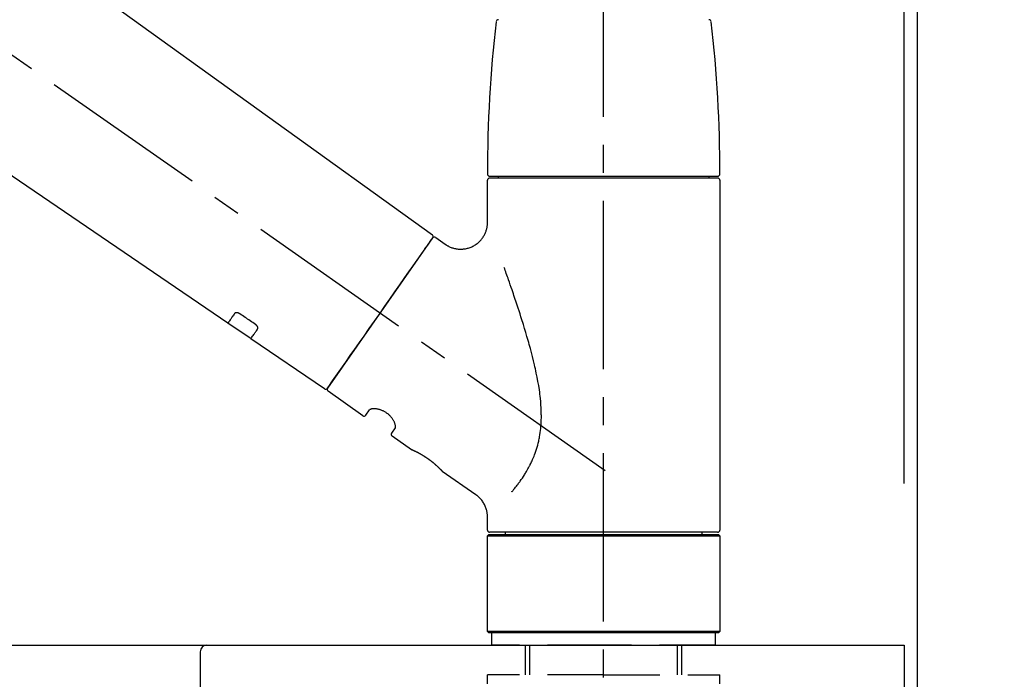
# Model space of a CAD drawing. Extents: x 55896 to 82369, y -22065 to -13195.
# Drawn here: x 65789 to 66008, y -19153 to -19005 of the extents above; entities that cross this region are included whole.
import ezdxf

# ---------------------------------------------------------------- set-up
doc = ezdxf.new("R2010")
doc.units = 0
doc.header["$LTSCALE"] = 50
doc.header["$MEASUREMENT"] = 0
doc.linetypes.add('CENTER2', pattern=[1.125, 0.75, -0.125, 0.125, -0.125])
doc.linetypes.add('DASHED', pattern=[0.75, 0.5, -0.25])
doc.layers.get('0').update_dxf_attribs({"linetype": 'CONTINUOUS'})
doc.layers.get('DEFPOINTS').update_dxf_attribs({"color": 146, "linetype": 'CONTINUOUS'})
for name, color, linetype in [('111-壁仕上', 3, 'CONTINUOUS'), ('126-甲板', 2, 'CONTINUOUS'), ('150-機器', 8, 'CONTINUOUS'), ('166-寸法B', 11, 'CONTINUOUS')]:
    doc.layers.add(name, color=color, linetype=linetype)
doc.styles.add('KH001', font='txt')
doc.dimstyles.new('KH1xx030', dxfattribs={"dimscale": 30, "dimtxt": 2, "dimasz": 0.6, "dimexe": 0.3, "dimexo": 1.2, "dimgap": 0.5, "dimtad": 3, "dimdec": 1, "dimdsep": 46, "dimlunit": 6, "dimtxsty": 'KH001', "dimblk": 'DOT', "dimcen": 1, "dimdle": 1, "dimclrd": 256, "dimclre": 256, "dimclrt": 256, "dimadec": 0, "dimazin": 0, "dimtfac": 1, "dimtdec": 1, "dimtix": 1, "dimtmove": 2, "dimatfit": 3, "dimldrblk": 'CLOSEDBLANK', "dimfxl": 1, "dimtolj": 1, "dimtzin": 0, "dimlwd": -1, "dimlwe": -1, "dimarcsym": 0})

# ---------------------------------------------------------------- blocks, each defined once
blk = doc.blocks.new('F402_D')
at = {"layer": '150-機器', "color": 161, "linetype": 'CENTER2'}
blk.add_line((0, -53.67), (0, 250.27), dxfattribs=at)
at = {"layer": '150-機器', "color": 13, "linetype": 'CENTER2'}
blk.add_line((0.34, 36.17), (-286.53, 237.04), dxfattribs=at)
at = {"layer": '150-機器', "color": 13, "linetype": 'Continuous'}
for p, q in [((-158.24, 175.21), (-38.21, 88.74)), ((-83.81, 69.09), (-184.55, 137.62)), ((-25.43, 101.83), (25.43, 101.83)), ((25.43, 101.43), (-25.43, 101.43)), ((-23.44, 101.43), (-23.44, 101.83)), ((23.44, 101.83), (23.44, 101.43)), ((-25.93, 91.62), (-25.93, 100.93)), ((25.93, 100.93), (25.93, 22.94)), ((-38.14, 88.07), (-61.59, 54.57)), ((-37.45, 88.19), (-35.35, 86.72)), ((-78.66, 65.58), (-83.85, 69.11)), ((-62.25, 54.41), (-78.7, 65.61)), ((-53.71, 48.44), (-61.47, 53.88)), ((-53.02, 48.57), (-52.2, 49.73)), ((-46.48, 45.72), (-47.3, 44.56)), ((-42.89, 40.86), (-47.18, 43.87)), ((-42.79, 40.81), (-42.79, 40.81)), ((-28.48, 30.78), (-35.99, 36.03)), ((-25.93, 22.94), (-25.93, 25.89)), ((0, 22.44), (-25.43, 22.44)), ((-21.89, 21.94), (-21.89, 22.44)), ((25.43, 22.44), (0, 22.44)), ((21.89, 22.44), (21.89, 21.94)), ((-25.93, 21.64), (-25.63, 21.94)), ((-25.93, 21.64), (25.93, 21.64)), ((-25.93, 0.3), (-25.93, 21.64)), ((-25.63, 21.94), (25.63, 21.94)), ((25.63, 21.94), (25.93, 21.64)), ((25.93, 21.64), (25.93, 0.3)), ((-25.63, 0), (-25.93, 0.3)), ((25.93, 0.3), (-25.93, 0.3)), ((25.63, 0), (-25.63, 0)), ((25.93, 0.3), (25.63, 0))]:
    blk.add_line(p, q, dxfattribs=at)
at = {"layer": '150-機器', "color": 13, "linetype": 'DASHED', "ltscale": 0.5}
for p, q in [((-24.93, -2.69), (-24.93, 0)), ((24.93, -2.69), (24.93, 0)), ((0, -2.69), (-24.93, -2.69)), ((-17.45, -9.33), (-17.45, -2.69)), ((-16.44, -9.33), (-16.44, -2.69)), ((24.93, -2.69), (0, -2.69)), ((16.44, -9.33), (16.44, -2.69)), ((17.45, -9.33), (17.45, -2.69)), ((0, -9.33), (-25.93, -9.33)), ((-25.93, -11.33), (-25.93, -9.33)), ((0, -9.33), (25.93, -9.33)), ((25.93, -11.33), (25.93, -9.33))]:
    blk.add_line(p, q, dxfattribs=at)
at = {"layer": '150-機器', "color": 13, "linetype": 'Continuous'}
for points in [[(-35.35, 86.7), (-35.35, 86.69), (-35.34, 86.69), (-35.34, 86.69), (-35.34, 86.69), (-35.29, 86.65), (-35.24, 86.61), (-35.19, 86.57), (-35.14, 86.53), (-35.04, 86.46), (-34.93, 86.4), (-34.82, 86.34), (-34.7, 86.28), (-34.54, 86.2), (-34.37, 86.12), (-34.2, 86.04), (-34.03, 85.97), (-33.84, 85.9), (-33.65, 85.84), (-33.46, 85.78), (-33.27, 85.73), (-33.07, 85.69), (-32.87, 85.65), (-32.67, 85.62), (-32.47, 85.6), (-32.26, 85.58), (-32.06, 85.57), (-31.85, 85.57), (-31.64, 85.58), (-31.44, 85.59), (-31.23, 85.61), (-31.02, 85.63), (-30.82, 85.67), (-30.61, 85.71), (-30.4, 85.76), (-30.19, 85.82), (-29.98, 85.88), (-29.77, 85.95), (-29.57, 86.04), (-29.37, 86.12), (-29.17, 86.22), (-28.98, 86.32), (-28.79, 86.43), (-28.6, 86.55), (-28.42, 86.68), (-28.25, 86.8), (-28.08, 86.93), (-27.92, 87.07), (-27.77, 87.21), (-27.62, 87.35), (-27.48, 87.5), (-27.35, 87.65), (-27.22, 87.81), (-27.1, 87.96), (-26.99, 88.12), (-26.88, 88.28), (-26.77, 88.44), (-26.68, 88.6), (-26.59, 88.77), (-26.5, 88.94), (-26.42, 89.1), (-26.35, 89.27), (-26.29, 89.44), (-26.23, 89.6), (-26.17, 89.77), (-26.12, 89.94), (-26.08, 90.1), (-26.04, 90.27), (-26, 90.44), (-25.98, 90.6), (-25.95, 90.76), (-25.94, 90.92), (-25.92, 91.08), (-25.91, 91.19), (-25.9, 91.3), (-25.9, 91.41), (-25.9, 91.52), (-25.9, 91.58), (-25.9, 91.64), (-25.91, 91.69), (-25.91, 91.75), (-25.91, 91.75), (-25.91, 91.76), (-25.91, 91.77), (-25.91, 91.77)], [(-39.58, 86.02), (-39.25, 86.48), (-38.95, 86.92), (-38.68, 87.3), (-38.46, 87.62), (-38.42, 87.68), (-38.37, 87.75), (-38.3, 87.84), (-38.21, 87.97), (-38.18, 88.02), (-38.15, 88.06), (-38.13, 88.08), (-38.14, 88.08), (-38.14, 88.07), (-38.14, 88.07), (-38.14, 88.07), (-38.14, 88.07)], [(-61.6, 54.57), (-61.6, 54.57), (-61.6, 54.57), (-61.59, 54.57), (-61.59, 54.57), (-61.31, 54.98), (-61.03, 55.38), (-60.75, 55.78), (-60.46, 56.19), (-59.73, 57.23), (-59, 58.28), (-58.27, 59.32), (-57.54, 60.37), (-56.51, 61.83), (-55.49, 63.29), (-54.47, 64.75), (-53.44, 66.21), (-52.28, 67.87), (-51.12, 69.53), (-49.96, 71.18), (-48.8, 72.84), (-47.69, 74.44), (-46.57, 76.04), (-45.45, 77.63), (-44.33, 79.23), (-43.42, 80.53), (-42.51, 81.83), (-41.6, 83.12), (-40.69, 84.42), (-40.42, 84.82), (-40.14, 85.22), (-39.86, 85.62), (-39.58, 86.02)], [(-20.46, 31.5), (-20.45, 31.52), (-20.43, 31.54), (-20.42, 31.55), (-20.41, 31.57), (-20.39, 31.58), (-20.38, 31.6), (-20.36, 31.62), (-20.35, 31.63), (-20.28, 31.72), (-20.2, 31.81), (-20.13, 31.9), (-20.06, 31.99), (-20, 32.06), (-19.94, 32.14), (-19.88, 32.21), (-19.82, 32.29), (-19.63, 32.51), (-19.45, 32.74), (-19.27, 32.98), (-19.09, 33.21), (-18.97, 33.37), (-18.85, 33.53), (-18.73, 33.7), (-18.61, 33.86), (-18.37, 34.2), (-18.13, 34.55), (-17.9, 34.9), (-17.67, 35.25), (-17.56, 35.43), (-17.44, 35.61), (-17.33, 35.79), (-17.22, 35.98), (-17.05, 36.27), (-16.89, 36.56), (-16.73, 36.85), (-16.58, 37.15), (-16.53, 37.25), (-16.47, 37.35), (-16.42, 37.45), (-16.37, 37.55), (-16.27, 37.76), (-16.17, 37.96), (-16.07, 38.17), (-15.98, 38.37), (-15.93, 38.47), (-15.89, 38.58), (-15.84, 38.68), (-15.79, 38.79), (-15.66, 39.1), (-15.52, 39.42), (-15.4, 39.74), (-15.27, 40.06), (-15.19, 40.28), (-15.12, 40.5), (-15.04, 40.73), (-14.97, 40.95), (-14.83, 41.4), (-14.71, 41.86), (-14.59, 42.32), (-14.48, 42.78), (-14.43, 43.02), (-14.38, 43.25), (-14.34, 43.48), (-14.29, 43.72), (-14.22, 44.19), (-14.15, 44.66), (-14.09, 45.13), (-14.03, 45.6), (-14.01, 45.84), (-13.99, 46.08), (-13.97, 46.32), (-13.96, 46.56), (-13.93, 47.04), (-13.91, 47.52), (-13.9, 48), (-13.9, 48.49), (-13.91, 48.73), (-13.91, 48.96), (-13.92, 49.2), (-13.92, 49.44), (-13.95, 50.16), (-13.98, 50.88), (-14.03, 51.59), (-14.09, 52.3), (-14.14, 52.78), (-14.21, 53.25), (-14.27, 53.72), (-14.34, 54.19), (-14.49, 55.14), (-14.66, 56.08), (-14.83, 57.01), (-15.02, 57.95), (-15.12, 58.41), (-15.22, 58.87), (-15.32, 59.33), (-15.43, 59.79), (-15.65, 60.7), (-15.87, 61.61), (-16.1, 62.52), (-16.34, 63.42), (-16.47, 63.87), (-16.59, 64.32), (-16.72, 64.76), (-16.84, 65.21), (-17.1, 66.1), (-17.36, 66.98), (-17.62, 67.87), (-17.89, 68.75), (-18.03, 69.19), (-18.16, 69.62), (-18.3, 70.06), (-18.44, 70.5), (-18.65, 71.15), (-18.86, 71.79), (-19.07, 72.44), (-19.29, 73.09), (-19.36, 73.3), (-19.43, 73.52), (-19.5, 73.73), (-19.57, 73.95), (-19.71, 74.37), (-19.85, 74.79), (-20, 75.22), (-20.14, 75.64), (-20.21, 75.85), (-20.28, 76.06), (-20.36, 76.27), (-20.43, 76.48), (-20.62, 77.04), (-20.82, 77.61), (-21.01, 78.18), (-21.21, 78.74), (-21.33, 79.09), (-21.46, 79.44), (-21.58, 79.8), (-21.71, 80.15), (-21.83, 80.49), (-21.95, 80.83), (-22.07, 81.17), (-22.2, 81.51)], [(-82.32, 71.22), (-82.44, 71.05), (-82.56, 70.87), (-82.68, 70.7), (-82.8, 70.52), (-82.9, 70.39), (-82.99, 70.26), (-83.09, 70.12), (-83.18, 69.99), (-83.31, 69.81), (-83.43, 69.63), (-83.56, 69.45), (-83.68, 69.27), (-83.71, 69.23), (-83.74, 69.19), (-83.77, 69.15), (-83.81, 69.09), (-83.81, 69.09), (-83.81, 69.08), (-83.81, 69.08), (-83.81, 69.08), (-83.81, 69.08), (-83.81, 69.08), (-83.81, 69.09), (-83.81, 69.09), (-83.81, 69.09), (-83.81, 69.09), (-83.81, 69.09), (-83.81, 69.09)], [(-81.15, 71.15), (-81.15, 71.15), (-81.16, 71.16), (-81.16, 71.16), (-81.17, 71.16), (-81.18, 71.17), (-81.19, 71.18), (-81.2, 71.18), (-81.21, 71.19), (-81.22, 71.2), (-81.24, 71.21), (-81.25, 71.22), (-81.27, 71.22), (-81.29, 71.23), (-81.31, 71.24), (-81.32, 71.25), (-81.34, 71.26), (-81.36, 71.27), (-81.38, 71.28), (-81.41, 71.29), (-81.43, 71.3), (-81.46, 71.31), (-81.49, 71.32), (-81.52, 71.34), (-81.55, 71.35), (-81.59, 71.36), (-81.63, 71.37), (-81.67, 71.38), (-81.7, 71.39), (-81.75, 71.39), (-81.79, 71.4), (-81.83, 71.4), (-81.87, 71.4), (-81.91, 71.4), (-81.95, 71.4), (-81.98, 71.4), (-82.02, 71.39), (-82.05, 71.38), (-82.08, 71.38), (-82.12, 71.37), (-82.15, 71.36), (-82.17, 71.35), (-82.19, 71.33), (-82.21, 71.32), (-82.23, 71.31), (-82.24, 71.3), (-82.26, 71.29), (-82.27, 71.27), (-82.28, 71.26), (-82.29, 71.26), (-82.3, 71.25), (-82.3, 71.24), (-82.31, 71.23), (-82.31, 71.23), (-82.31, 71.23), (-82.31, 71.22), (-82.32, 71.22)], [(-77.68, 68.8), (-77.97, 69), (-78.26, 69.19), (-78.55, 69.39), (-78.84, 69.58), (-79.12, 69.78), (-79.41, 69.98), (-79.7, 70.17), (-79.99, 70.37), (-80.28, 70.56), (-80.57, 70.76), (-80.86, 70.95), (-81.15, 71.15)], [(-77.2, 67.75), (-77.19, 67.76), (-77.19, 67.76), (-77.19, 67.76), (-77.19, 67.77), (-77.18, 67.77), (-77.18, 67.78), (-77.17, 67.79), (-77.17, 67.8), (-77.16, 67.81), (-77.15, 67.83), (-77.15, 67.85), (-77.14, 67.86), (-77.14, 67.89), (-77.13, 67.91), (-77.13, 67.93), (-77.13, 67.96), (-77.13, 67.99), (-77.13, 68.02), (-77.13, 68.05), (-77.14, 68.09), (-77.15, 68.12), (-77.16, 68.16), (-77.17, 68.19), (-77.18, 68.23), (-77.2, 68.26), (-77.22, 68.3), (-77.24, 68.34), (-77.26, 68.37), (-77.28, 68.41), (-77.3, 68.44), (-77.32, 68.47), (-77.35, 68.5), (-77.37, 68.53), (-77.39, 68.55), (-77.41, 68.58), (-77.44, 68.6), (-77.45, 68.62), (-77.47, 68.64), (-77.49, 68.65), (-77.51, 68.67), (-77.53, 68.69), (-77.55, 68.71), (-77.57, 68.72), (-77.59, 68.74), (-77.61, 68.75), (-77.62, 68.76), (-77.64, 68.77), (-77.65, 68.78), (-77.66, 68.79), (-77.66, 68.79), (-77.67, 68.8), (-77.68, 68.8)], [(-78.69, 65.61), (-78.7, 65.61), (-78.7, 65.61), (-78.7, 65.61), (-78.7, 65.61), (-78.7, 65.61), (-78.7, 65.6), (-78.7, 65.6), (-78.7, 65.6), (-78.7, 65.6), (-78.7, 65.61), (-78.7, 65.61), (-78.69, 65.61), (-78.65, 65.67), (-78.62, 65.71), (-78.6, 65.75), (-78.57, 65.79), (-78.44, 65.97), (-78.32, 66.15), (-78.19, 66.33), (-78.06, 66.51), (-77.97, 66.65), (-77.88, 66.78), (-77.78, 66.92), (-77.69, 67.05), (-77.56, 67.23), (-77.44, 67.4), (-77.32, 67.58), (-77.2, 67.75)], [(-46.48, 45.74), (-46.48, 45.74), (-46.48, 45.74), (-46.48, 45.74), (-46.48, 45.74), (-46.47, 45.74), (-46.47, 45.75), (-46.46, 45.75), (-46.46, 45.76), (-46.45, 45.8), (-46.44, 45.84), (-46.43, 45.87), (-46.42, 45.91), (-46.42, 45.98), (-46.42, 46.05), (-46.42, 46.11), (-46.43, 46.18), (-46.45, 46.28), (-46.47, 46.37), (-46.49, 46.47), (-46.52, 46.56), (-46.55, 46.67), (-46.59, 46.79), (-46.64, 46.9), (-46.68, 47.01), (-46.74, 47.13), (-46.8, 47.25), (-46.87, 47.36), (-46.94, 47.48), (-47.02, 47.6), (-47.1, 47.73), (-47.18, 47.85), (-47.27, 47.96), (-47.37, 48.08), (-47.47, 48.2), (-47.57, 48.31), (-47.67, 48.42), (-47.79, 48.53), (-47.9, 48.64), (-48.02, 48.75), (-48.15, 48.85), (-48.27, 48.94), (-48.4, 49.03), (-48.53, 49.12), (-48.66, 49.21), (-48.79, 49.29), (-48.92, 49.36), (-49.06, 49.43), (-49.19, 49.5), (-49.33, 49.56), (-49.46, 49.62), (-49.6, 49.67), (-49.74, 49.72), (-49.88, 49.77), (-50.01, 49.81), (-50.15, 49.85), (-50.29, 49.88), (-50.42, 49.91), (-50.55, 49.93), (-50.68, 49.95), (-50.82, 49.97), (-50.94, 49.98), (-51.06, 49.99), (-51.18, 49.99), (-51.3, 49.99), (-51.41, 49.99), (-51.51, 49.98), (-51.61, 49.96), (-51.71, 49.95), (-51.79, 49.94), (-51.87, 49.92), (-51.94, 49.89), (-52.02, 49.86), (-52.06, 49.84), (-52.09, 49.82), (-52.13, 49.8), (-52.17, 49.77), (-52.18, 49.76), (-52.18, 49.76), (-52.19, 49.75), (-52.2, 49.74), (-52.2, 49.74), (-52.2, 49.74), (-52.2, 49.74), (-52.2, 49.73)], [(-35.94, 36), (-35.94, 36), (-35.94, 36), (-35.94, 36), (-35.94, 36), (-35.94, 36), (-35.94, 36), (-35.94, 36), (-35.94, 36), (-35.94, 36), (-35.94, 36.01), (-35.95, 36.01), (-35.95, 36.01), (-35.95, 36.01), (-35.95, 36.01), (-35.96, 36.02), (-35.96, 36.02), (-35.97, 36.04), (-35.99, 36.05), (-36, 36.07), (-36.02, 36.08), (-36.02, 36.09), (-36.03, 36.09), (-36.03, 36.1), (-36.04, 36.11), (-36.05, 36.12), (-36.07, 36.14), (-36.08, 36.15), (-36.1, 36.16), (-36.11, 36.18), (-36.13, 36.2), (-36.14, 36.22), (-36.16, 36.23), (-36.18, 36.25), (-36.2, 36.28), (-36.22, 36.3), (-36.24, 36.32), (-36.27, 36.34), (-36.29, 36.36), (-36.31, 36.39), (-36.33, 36.41), (-36.35, 36.42), (-36.36, 36.44), (-36.37, 36.45), (-36.38, 36.46), (-36.43, 36.5), (-36.47, 36.55), (-36.51, 36.59), (-36.55, 36.63), (-36.58, 36.66), (-36.61, 36.69), (-36.64, 36.72), (-36.67, 36.75), (-36.73, 36.8), (-36.78, 36.85), (-36.83, 36.9), (-36.89, 36.95), (-36.91, 36.97), (-36.92, 36.99), (-36.94, 37.01), (-36.96, 37.02), (-37, 37.06), (-37.04, 37.1), (-37.08, 37.14), (-37.12, 37.17), (-37.14, 37.19), (-37.16, 37.21), (-37.18, 37.23), (-37.2, 37.25), (-37.27, 37.31), (-37.33, 37.36), (-37.4, 37.42), (-37.46, 37.48), (-37.51, 37.52), (-37.55, 37.56), (-37.6, 37.6), (-37.65, 37.64), (-37.72, 37.7), (-37.8, 37.77), (-37.87, 37.83), (-37.95, 37.89), (-37.97, 37.91), (-38, 37.93), (-38.02, 37.95), (-38.05, 37.97), (-38.1, 38.02), (-38.15, 38.06), (-38.21, 38.1), (-38.26, 38.14), (-38.31, 38.18), (-38.37, 38.23), (-38.42, 38.27), (-38.47, 38.31), (-38.53, 38.35), (-38.58, 38.39), (-38.64, 38.43), (-38.7, 38.48), (-38.75, 38.52), (-38.81, 38.56), (-38.86, 38.6), (-38.92, 38.64), (-38.95, 38.66), (-38.98, 38.68), (-39.01, 38.7), (-39.04, 38.72), (-39.12, 38.79), (-39.21, 38.85), (-39.3, 38.91), (-39.38, 38.97), (-39.44, 39.01), (-39.5, 39.05), (-39.56, 39.08), (-39.62, 39.12), (-39.7, 39.18), (-39.79, 39.23), (-39.88, 39.29), (-39.96, 39.34), (-39.99, 39.36), (-40.02, 39.38), (-40.05, 39.4), (-40.08, 39.42), (-40.14, 39.45), (-40.19, 39.49), (-40.25, 39.52), (-40.31, 39.56), (-40.34, 39.57), (-40.37, 39.59), (-40.4, 39.61), (-40.42, 39.63), (-40.51, 39.67), (-40.59, 39.72), (-40.68, 39.77), (-40.76, 39.82), (-40.81, 39.85), (-40.87, 39.88), (-40.92, 39.91), (-40.97, 39.94), (-41.05, 39.98), (-41.13, 40.02), (-41.2, 40.06), (-41.28, 40.1), (-41.31, 40.12), (-41.33, 40.13), (-41.36, 40.14), (-41.38, 40.16), (-41.43, 40.18), (-41.48, 40.21), (-41.53, 40.23), (-41.57, 40.25), (-41.6, 40.27), (-41.62, 40.28), (-41.64, 40.29), (-41.67, 40.3), (-41.73, 40.33), (-41.8, 40.37), (-41.86, 40.4), (-41.93, 40.43), (-41.97, 40.45), (-42.01, 40.47), (-42.05, 40.49), (-42.09, 40.51), (-42.16, 40.54), (-42.23, 40.57), (-42.3, 40.61), (-42.37, 40.64), (-42.4, 40.65), (-42.43, 40.67), (-42.46, 40.68), (-42.49, 40.69), (-42.53, 40.71), (-42.56, 40.72), (-42.6, 40.74), (-42.64, 40.76), (-42.65, 40.76), (-42.66, 40.77), (-42.67, 40.77), (-42.68, 40.78), (-42.7, 40.78), (-42.72, 40.79), (-42.74, 40.8), (-42.75, 40.81), (-42.76, 40.81), (-42.77, 40.81), (-42.78, 40.82), (-42.79, 40.82), (-42.8, 40.83), (-42.82, 40.83), (-42.84, 40.84), (-42.86, 40.85), (-42.87, 40.86), (-42.88, 40.86), (-42.89, 40.87), (-42.89, 40.87), (-42.89, 40.87), (-42.89, 40.86), (-42.89, 40.86), (-42.88, 40.86)], [(-42.68, 40.76), (-42.68, 40.77), (-42.69, 40.77), (-42.7, 40.77), (-42.71, 40.78), (-42.72, 40.78), (-42.73, 40.79), (-42.74, 40.79), (-42.75, 40.8), (-42.76, 40.8), (-42.77, 40.8), (-42.78, 40.81), (-42.78, 40.81), (-42.79, 40.81), (-42.79, 40.81), (-42.79, 40.81), (-42.79, 40.81), (-42.79, 40.81), (-42.79, 40.81), (-42.79, 40.81), (-42.79, 40.81)], [(-25.94, 25.89), (-25.94, 25.94), (-25.94, 25.98), (-25.93, 26.03), (-25.93, 26.08), (-25.93, 26.19), (-25.93, 26.31), (-25.94, 26.43), (-25.95, 26.54), (-25.97, 26.73), (-26, 26.91), (-26.03, 27.09), (-26.07, 27.27), (-26.13, 27.47), (-26.18, 27.67), (-26.25, 27.87), (-26.32, 28.07), (-26.4, 28.27), (-26.49, 28.46), (-26.59, 28.66), (-26.69, 28.85), (-26.8, 29.04), (-26.92, 29.23), (-27.05, 29.41), (-27.18, 29.58), (-27.32, 29.75), (-27.47, 29.91), (-27.63, 30.07), (-27.78, 30.23), (-27.89, 30.33), (-27.99, 30.43), (-28.1, 30.53), (-28.22, 30.62), (-28.28, 30.66), (-28.35, 30.7), (-28.41, 30.73), (-28.47, 30.77), (-28.47, 30.77), (-28.48, 30.77), (-28.48, 30.78), (-28.48, 30.78)]]:
    blk.add_lwpolyline(points, dxfattribs=at)
for centre, radius, start, end in [((273.27, 102.24), 299.21, 173.4651, 179.9836), ((-23.49, 136.24), 0.499, 90, 173.4651), ((23.49, 136.24), 0.499, 6.5349, 90), ((-273.27, 102.24), 299.21, 0.0164, 6.5349), ((-25.43, 102.33), 0.499, 179.9836, 270), ((-25.43, 100.93), 0.499, 90, 180), ((25.43, 102.33), 0.499, 270, 0.0164), ((25.43, 100.93), 0.499, 0, 90), ((-38.55, 88.36), 0.499, 325, 54.7271), ((-37.73, 87.78), 0.499, 55, 145), ((-62.01, 54.85), 0.499, 236.2642, 325), ((-61.19, 54.29), 0.499, 145, 235), ((-53.43, 48.85), 0.499, 235, 325), ((-46.89, 44.28), 0.499, 145, 235), ((-25.43, 22.94), 0.499, 180, 270), ((25.43, 22.94), 0.499, 270, 0)]:
    blk.add_arc(centre, radius, start, end, dxfattribs=at)
blk = doc.blocks.new('_Dot')
at = {"color": 0, "linetype": 'ByBlock', "lineweight": -2}
blk.add_line((-0.5, 0), (-1, 0), dxfattribs=at)
at = {"color": 0, "linetype": 'ByBlock', "const_width": 0.5}
blk.add_lwpolyline([(-0.25, 0, 1), (0.25, 0, 1)], format="xyb", close=True, dxfattribs=at)
blk = doc.blocks.new('*D229')
at = {"layer": '166-寸法B', "transparency": 16777216}
for p, q in [((65338.96, -19108.89), (65338.96, -18726.69)), ((65988.96, -19108.89), (65988.96, -18726.69)), ((65356.96, -18735.69), (65970.96, -18735.69))]:
    blk.add_line(p, q, dxfattribs=at)
at = {"layer": 'DEFPOINTS', "color": 0, "transparency": 16777216}
for p in [(65988.96, -18735.69), (65338.96, -19144.89), (65988.96, -19144.89)]:
    blk.add_point(p, dxfattribs=at)
at = {"layer": '166-寸法B', "transparency": 16777216, "xscale": 18, "yscale": 18, "zscale": 18, "rotation": 180}
blk.add_blockref('_Dot', (65338.96, -18735.69), dxfattribs=at)
at = {"layer": '166-寸法B', "transparency": 16777216, "xscale": 18, "yscale": 18, "zscale": 18}
blk.add_blockref('_Dot', (65988.96, -18735.69), dxfattribs=at)
at = {"layer": '166-寸法B', "transparency": 16777216, "insert": (65663.96, -18690.69), "char_height": 60, "attachment_point": 5, "style": 'KH001'}
blk.add_mtext('\\A1;650', dxfattribs=at)
blk = doc.blocks.new('_ClosedBlank')
at = {"color": 0, "linetype": 'ByBlock', "lineweight": -2}
for p, q in [((-1, 0.167), (0, 0)), ((-1, 0.167), (-1, -0.167)), ((0, 0), (-1, -0.167))]:
    blk.add_line(p, q, dxfattribs=at)
blk = doc.blocks.new('*D230')
at = {"layer": '166-寸法B', "transparency": 16777216}
for p, q in [((65985.96, -19108.89), (65985.96, -18861.69)), ((65988.96, -19108.89), (65988.96, -18861.69)), ((65967.96, -18870.69), (65949.96, -18870.69)), ((65988.96, -18870.69), (65985.96, -18870.69)), ((65988.96, -18870.69), (65985.96, -18870.69)), ((66447.42, -18870.69), (65988.96, -18870.69)), ((66006.96, -18870.69), (66024.96, -18870.69))]:
    blk.add_line(p, q, dxfattribs=at)
at = {"layer": 'DEFPOINTS', "color": 0, "transparency": 16777216}
for p in [(65985.96, -18870.69), (65985.96, -19144.89), (65988.96, -19144.89)]:
    blk.add_point(p, dxfattribs=at)
at = {"layer": '166-寸法B', "transparency": 16777216, "xscale": 18, "yscale": 18, "zscale": 18}
blk.add_blockref('_Dot', (65985.96, -18870.69), dxfattribs=at)
at = {"layer": '166-寸法B', "transparency": 16777216, "xscale": 18, "yscale": 18, "zscale": 18, "rotation": 180}
blk.add_blockref('_Dot', (65988.96, -18870.69), dxfattribs=at)
at = {"layer": '166-寸法B', "transparency": 16777216, "insert": (66242.98, -18820.66), "char_height": 60, "attachment_point": 5, "style": 'KH001'}
blk.add_mtext('\\A1;3〈ｸﾘｱﾗﾝｽ〉', dxfattribs=at)
blk = doc.blocks.new('*D231')
at = {"layer": '166-寸法B', "transparency": 16777216}
for p, q in [((65338.96, -19108.89), (65338.96, -18861.69)), ((65985.96, -19108.89), (65985.96, -18861.69)), ((65967.96, -18870.69), (65356.96, -18870.69))]:
    blk.add_line(p, q, dxfattribs=at)
at = {"layer": 'DEFPOINTS', "color": 0, "transparency": 16777216}
for p in [(65338.96, -18870.69), (65338.96, -19144.89), (65985.96, -19144.89)]:
    blk.add_point(p, dxfattribs=at)
at = {"layer": '166-寸法B', "transparency": 16777216, "xscale": 18, "yscale": 18, "zscale": 18, "rotation": 180}
blk.add_blockref('_Dot', (65338.96, -18870.69), dxfattribs=at)
at = {"layer": '166-寸法B', "transparency": 16777216, "xscale": 18, "yscale": 18, "zscale": 18}
blk.add_blockref('_Dot', (65985.96, -18870.69), dxfattribs=at)
at = {"layer": '166-寸法B', "transparency": 16777216, "insert": (65662.46, -18825.69), "char_height": 60, "attachment_point": 5, "style": 'KH001'}
blk.add_mtext('\\A1;647', dxfattribs=at)
blk = doc.blocks.new('KHB600HL-10_D')
at = {"layer": '150-機器', "linetype": 'Continuous'}
for p, q in [((-201.5, 0), (201.5, 0)), ((201.5, 0), (215, 0)), ((200, -1.5), (200, -198.98))]:
    blk.add_line(p, q, dxfattribs=at)
blk.add_arc((201.5, -1.5), 1.5, 90, 180, dxfattribs=at)

msp = doc.modelspace()

# ---------------------------------------------------------------- linework, layer by layer
at = {"layer": '111-壁仕上', "ltscale": 2}
msp.add_lwpolyline([(65165.02, -20004.89), (65988.96, -20004.89), (65988.96, -17604.89), (65165.02, -17604.89)], dxfattribs=at)
at = {"layer": '126-甲板'}
msp.add_lwpolyline([(65338.96, -19144.89), (65985.96, -19144.89), (65985.96, -19184.89), (65338.96, -19184.89)], close=True, dxfattribs=at)

# ---------------------------------------------------------------- block references
at = {"layer": '150-機器'}
for name, p in [('F402_D', (65918.96, -19142.19)), ('KHB600HL-10_D', (65628.96, -19144.89))]:
    msp.add_blockref(name, p, dxfattribs=at)

# ---------------------------------------------------------------- dimensions: what is measured, and where the dimension line sits
at = {"layer": '166-寸法B'}
for base, p1, p2, picture, middle in [((65988.96, -18735.69), (65338.96, -19144.89), (65988.96, -19144.89), '*D229', (65663.96, -18690.69)), ((65338.96, -18870.69), (65985.96, -19144.89), (65338.96, -19144.89), '*D231', (65662.46, -18825.69))]:
    dim = msp.add_linear_dim(base=base, p1=p1, p2=p2, dimstyle='KH1xx030', dxfattribs=at)
    dim.commit()
    dim.dimension.update_dxf_attribs({"geometry": picture, "text_midpoint": middle})
dim = msp.add_linear_dim(base=(65985.96, -18870.69), p1=(65988.96, -19144.89), p2=(65985.96, -19144.89), text='<>〈ｸﾘｱﾗﾝｽ〉', dimstyle='KH1xx030', override={"dimtmove": 1}, dxfattribs=at)
dim.commit()
dim.dimension.update_dxf_attribs({"geometry": '*D230', "text_midpoint": (66242.98, -18890.54), "dimtype": 128})

doc.saveas('drawing.dxf')
